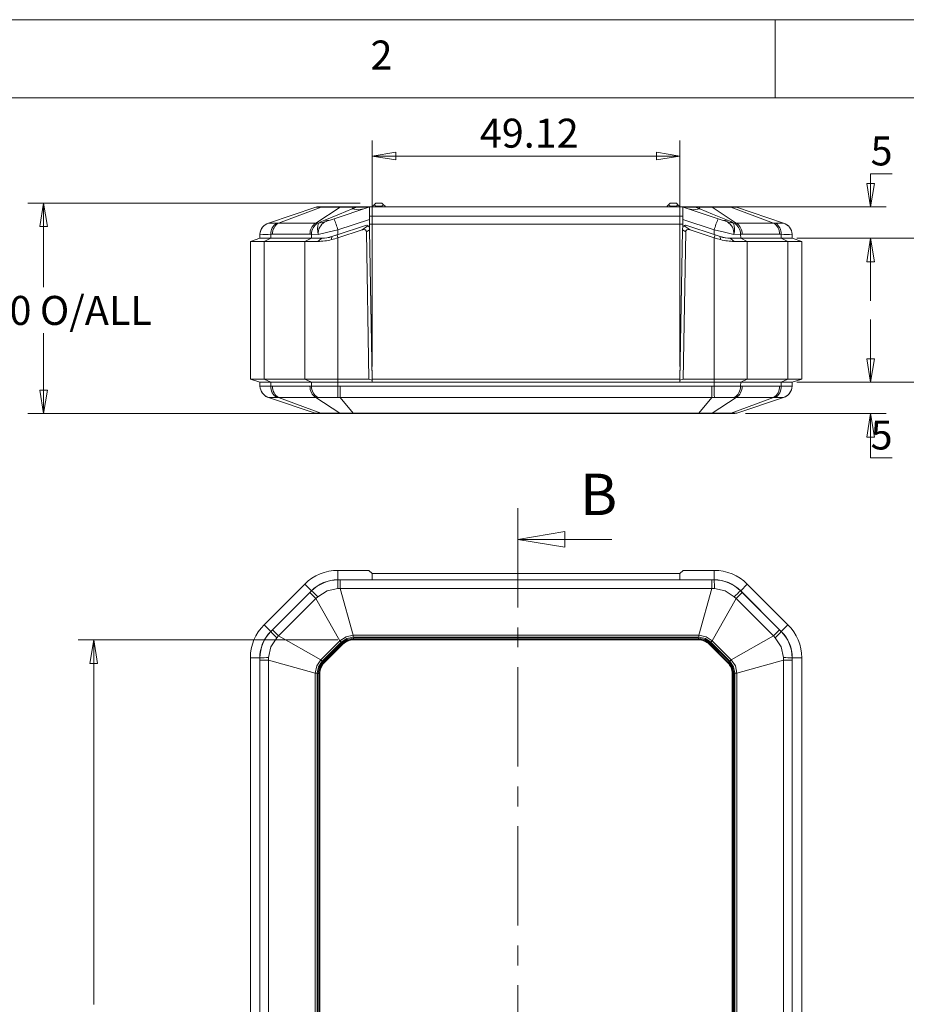
# Model space of a CAD drawing. Units: millimetres. Extents: x 5 to 292, y 5 to 205.
# Drawn here: x 50 to 107, y 142 to 205 of the extents above; entities that cross this region are included whole.
import ezdxf

# ---------------------------------------------------------------- set-up
doc = ezdxf.new("R2010")
doc.units = ezdxf.units.MM
doc.linetypes.add('CENTER', pattern=[10.16, 6.35, -1.27, 1.27, -1.27])
doc.styles.add('SLDTEXTSTYLE0', font='TXT', dxfattribs={"width": 0.75})
doc.dimstyles.new('SLDDIMSTYLE0', dxfattribs={"dimtxt": 1.852083, "dimasz": 1.5, "dimexe": 0, "dimexo": 0.0625, "dimgap": 0.463021, "dimtad": 0, "dimtih": 1, "dimtoh": 1, "dimlfac": 2.5, "dimrnd": 1e-09, "dimzin": 12, "dimdsep": 46, "dimtxsty": 'SLDTEXTSTYLE0', "dimblk1": 'CLOSED', "dimblk2": 'CLOSED', "dimsah": 1, "dimcen": 0.09, "dimadec": 0, "dimazin": 3, "dimtfac": 1, "dimtofl": 0, "dimtmove": 0, "dimatfit": 3, "dimldrblk": 'CLOSED', "dimfxl": 1, "dimfrac": 2, "dimtolj": 1, "dimtzin": 12, "dimarcsym": 0})
doc.dimstyles.new('SLDDIMSTYLE1', dxfattribs={"dimtxt": 1.852083, "dimasz": 1.5, "dimexe": 0, "dimexo": 0.0625, "dimgap": 0.463021, "dimtad": 0, "dimtih": 1, "dimtoh": 1, "dimlfac": 2.5, "dimrnd": 1e-09, "dimzin": 4, "dimdsep": 46, "dimtxsty": 'SLDTEXTSTYLE0', "dimblk1": 'CLOSED', "dimblk2": 'CLOSED', "dimsah": 1, "dimcen": 0.09, "dimadec": 0, "dimazin": 1, "dimtfac": 1, "dimtofl": 0, "dimtmove": 0, "dimatfit": 3, "dimldrblk": 'CLOSED', "dimfxl": 1, "dimfrac": 2, "dimtolj": 1, "dimtzin": 12, "dimarcsym": 0})
doc.dimstyles.new('SLDDIMSTYLE2', dxfattribs={"dimtxt": 1.852083, "dimasz": 1.5, "dimexe": 0, "dimexo": 0.0625, "dimgap": 0.463021, "dimtad": 0, "dimtih": 1, "dimtoh": 1, "dimdec": 6, "dimlfac": 2.5, "dimrnd": 1e-09, "dimzin": 12, "dimdsep": 46, "dimtxsty": 'SLDTEXTSTYLE0', "dimblk1": 'CLOSED', "dimblk2": 'CLOSED', "dimsah": 1, "dimcen": 0.09, "dimadec": 0, "dimazin": 3, "dimtfac": 1, "dimtmove": 0, "dimatfit": 0, "dimldrblk": 'CLOSED', "dimfxl": 1, "dimfrac": 2, "dimtolj": 1, "dimtzin": 12, "dimarcsym": 0})
doc.dimstyles.new('SLDDIMSTYLE3', dxfattribs={"dimtxt": 1.852083, "dimasz": 1.5, "dimexe": 0, "dimexo": 0.0625, "dimgap": 0.463021, "dimtad": 0, "dimtih": 1, "dimtoh": 1, "dimdec": 6, "dimlfac": 2.5, "dimrnd": 1e-09, "dimzin": 12, "dimdsep": 46, "dimtxsty": 'SLDTEXTSTYLE0', "dimblk1": 'CLOSED', "dimblk2": 'CLOSED', "dimsah": 1, "dimcen": 0.09, "dimadec": 0, "dimazin": 3, "dimtfac": 1, "dimtofl": 0, "dimtmove": 0, "dimatfit": 3, "dimldrblk": 'CLOSED', "dimfxl": 1, "dimfrac": 2, "dimtolj": 1, "dimtzin": 12, "dimarcsym": 0})

# ---------------------------------------------------------------- blocks, each defined once
blk = doc.blocks.new('_CLOSED')
at = {"color": 0, "linetype": 'ByBlock', "lineweight": -2}
for p, q in [((-1, 0.166667), (0, 0)), ((-1, 0.166667), (-1, -0.166667)), ((0, 0), (-1, -0.166667)), ((0, 0), (-1, 0))]:
    blk.add_line(p, q, dxfattribs=at)
blk = doc.blocks.new('_D')
at = {"color": 7, "linetype": 'Continuous', "lineweight": 0}
for p, q in [((72.775, 182.839), (72.775, 197.29)), ((92.422, 182.839), (92.422, 197.29)), ((72.775, 196.29), (92.422, 196.29))]:
    blk.add_line(p, q, dxfattribs=at)
at = {"color": 7, "linetype": 'Continuous', "lineweight": 0, "xscale": 1.5, "yscale": 1.5}
for p, rotation in [((72.775, 196.29, 0.04), 180.0000000000012), ((92.422, 196.29, 0.04), 1.246777435133699e-12)]:
    blk.add_blockref('_CLOSED', p, dxfattribs=dict(at, rotation=rotation))
at = {"color": 7, "linetype": 'Continuous', "lineweight": 0, "insert": (79.648, 198.677), "char_height": 1.8521, "attachment_point": 1, "style": 'SLDTEXTSTYLE0'}
blk.add_mtext('49.12', dxfattribs=at)
blk = doc.blocks.new('_D_1')
at = {"color": 7, "linetype": 'Continuous', "lineweight": 0}
for p, q in [((71.999, 193.279), (50.802, 193.279)), ((51.802, 193.279), (51.802, 187.91)), ((51.802, 179.839), (51.802, 184.967)), ((70.569, 179.839), (50.802, 179.839))]:
    blk.add_line(p, q, dxfattribs=at)
at = {"color": 7, "linetype": 'Continuous', "lineweight": 0, "xscale": 1.5, "yscale": 1.5}
for p, rotation in [((51.802, 193.279, 0.04), 90.00000000000125), ((51.802, 179.839, 0.04), 270.0000000000013)]:
    blk.add_blockref('_CLOSED', p, dxfattribs=dict(at, rotation=rotation))
at = {"color": 7, "linetype": 'Continuous', "lineweight": 0, "char_height": 1.8521, "attachment_point": 1, "style": 'SLDTEXTSTYLE0'}
for s, insert in [('O/ALL', (51.563, 187.355)), ('33.60', (44.712, 187.355))]:
    blk.add_mtext(s, dxfattribs=dict(at, insert=insert))
blk = doc.blocks.new('_D_2')
at = {"color": 7, "linetype": 'Continuous', "lineweight": 0}
for p, q in [((105.964, 195.155), (104.596, 195.155)), ((104.596, 195.155), (104.596, 193.039)), ((94.619, 193.039), (105.596, 193.039)), ((99.896, 191.039), (105.596, 191.039)), ((104.596, 191.039), (104.596, 187.039))]:
    blk.add_line(p, q, dxfattribs=at)
at = {"color": 7, "linetype": 'Continuous', "lineweight": 0, "xscale": 1.5, "yscale": 1.5}
for p, rotation in [((104.596, 193.039, 0.04), 270.0000000000013), ((104.596, 191.039, 0.04), 90.00000000000125)]:
    blk.add_blockref('_CLOSED', p, dxfattribs=dict(at, rotation=rotation))
at = {"color": 7, "linetype": 'Continuous', "lineweight": 0, "insert": (104.596, 197.542), "char_height": 1.852, "attachment_point": 1, "style": 'SLDTEXTSTYLE0'}
blk.add_mtext('5', dxfattribs=at)
blk = doc.blocks.new('_D_3')
at = {"color": 7, "linetype": 'Continuous', "lineweight": 0}
for p, q in [((99.896, 191.039), (110.319, 191.039)), ((109.319, 191.039), (109.319, 187.91)), ((109.319, 181.839), (109.319, 184.967)), ((99.896, 181.839), (110.319, 181.839))]:
    blk.add_line(p, q, dxfattribs=at)
at = {"color": 7, "linetype": 'Continuous', "lineweight": 0, "xscale": 1.5, "yscale": 1.5}
for p, rotation in [((109.319, 191.039, 0.04), 89.99999999795138), ((109.319, 181.839, 0.04), 269.9999999979514)]:
    blk.add_blockref('_CLOSED', p, dxfattribs=dict(at, rotation=rotation))
at = {"color": 7, "linetype": 'Continuous', "lineweight": 0, "insert": (107.951, 187.355), "char_height": 1.8521, "attachment_point": 1, "style": 'SLDTEXTSTYLE0'}
blk.add_mtext('23', dxfattribs=at)
blk = doc.blocks.new('_D_4')
at = {"color": 7, "linetype": 'Continuous', "lineweight": 0}
for p, q in [((104.596, 181.839), (104.596, 185.839)), ((100.599, 181.839), (105.596, 181.839)), ((96.613, 179.839), (105.596, 179.839)), ((104.596, 177.009), (104.596, 179.839)), ((105.964, 177.009), (104.596, 177.009))]:
    blk.add_line(p, q, dxfattribs=at)
at = {"color": 7, "linetype": 'Continuous', "lineweight": 0, "xscale": 1.5, "yscale": 1.5}
for p, rotation in [((104.596, 181.839, 0.04), 269.9999999983025), ((104.596, 179.839, 0.04), 89.99999999830246)]:
    blk.add_blockref('_CLOSED', p, dxfattribs=dict(at, rotation=rotation))
at = {"color": 7, "linetype": 'Continuous', "lineweight": 0, "insert": (104.596, 179.397), "char_height": 1.852, "attachment_point": 1, "style": 'SLDTEXTSTYLE0'}
blk.add_mtext('5', dxfattribs=at)
blk = doc.blocks.new('_D_7')
at = {"color": 7, "linetype": 'Continuous', "lineweight": 0}
for p, q in [((70.587, 165.385), (53.999, 165.385)), ((54.999, 165.385), (54.999, 142.097)), ((54.999, 115.865), (54.999, 139.154)), ((70.587, 115.865), (53.999, 115.865))]:
    blk.add_line(p, q, dxfattribs=at)
at = {"color": 7, "linetype": 'Continuous', "lineweight": 0, "xscale": 1.5, "yscale": 1.5}
for p, rotation in [((54.999, 165.385, -4.442), 90.00000000006193), ((54.999, 115.865, -4.442), 270.000000000062)]:
    blk.add_blockref('_CLOSED', p, dxfattribs=dict(at, rotation=rotation))
at = {"color": 7, "linetype": 'Continuous', "lineweight": 0, "insert": (51.236, 141.541), "char_height": 1.8521, "attachment_point": 1, "style": 'SLDTEXTSTYLE0'}
blk.add_mtext('123.80', dxfattribs=at)

msp = doc.modelspace()

# ---------------------------------------------------------------- linework, layer by layer
at = {"color": 7, "linetype": 'Continuous', "lineweight": 0}
for p, q in [((292, 205), (5, 205)), ((98.5, 205), (98.5, 200)), ((287, 200), (10, 200)), ((88.07176251, 171.79979348), (82.07176251, 171.79979348))]:
    msp.add_line(p, q, dxfattribs=at)
at = {"color": 7, "linetype": 'Continuous', "lineweight": 15}
for p, q in [((72.79860026, 193.07860015), (72.89860026, 193.17860015)), ((72.99860026, 193.27860015), (72.89860026, 193.17860015)), ((72.99860026, 193.07860015), (72.89860026, 193.17860015)), ((73.39860026, 193.27860015), (72.99860026, 193.27860015)), ((73.39860026, 193.27860015), (73.49860026, 193.17860015)), ((73.49860026, 193.17860015), (73.39860026, 193.07860015)), ((73.59860026, 193.07860015), (73.49860026, 193.17860015)), ((91.59860026, 193.07860015), (91.69860026, 193.17860015)), ((91.79860026, 193.27860015), (91.69860026, 193.17860015)), ((91.79860026, 193.07860015), (91.69860026, 193.17860015)), ((92.19860026, 193.27860015), (91.79860026, 193.27860015)), ((92.19860026, 193.27860015), (92.29860026, 193.17860015)), ((92.29860026, 193.17860015), (92.19860026, 193.07860015)), ((92.39860026, 193.07860015), (92.29860026, 193.17860015)), ((66.15485998, 192.01262027), (69.16751742, 193.02812278)), ((66.79681764, 192.01262027), (69.52195574, 193.02812278)), ((69.16751742, 193.02812278), (69.23140146, 193.03860015)), ((69.18705292, 192.01262027), (70.72245583, 193.02812278)), ((69.56712857, 193.03860015), (69.23140146, 193.03860015)), ((69.56712857, 193.03860015), (69.52195574, 193.02812278)), ((69.52195574, 193.02812278), (70.72245583, 193.02812278)), ((70.76762867, 193.03860015), (69.56712857, 193.03860015)), ((72.56781024, 193.02833681), (70.3397306, 192.28564359)), ((70.72245583, 193.02812278), (70.76762867, 193.03860015)), ((71.57814563, 193.03860015), (70.76762867, 193.03860015)), ((71.49331392, 192.92572184), (71.57814563, 193.02812278)), ((71.49331392, 192.92572184), (71.80051674, 193.02812278)), ((71.57814563, 193.03860015), (71.57814563, 193.02812278)), ((71.80051674, 193.03860015), (71.57814563, 193.03860015)), ((71.57814563, 193.02812278), (71.80051674, 193.02812278)), ((71.80051674, 193.02812278), (71.80051674, 193.03860015)), ((72.6310558, 193.03860015), (71.80051674, 193.03860015)), ((72.56781024, 193.02833681), (72.59860023, 193.03594917)), ((72.6310558, 193.03860015), (72.59860031, 193.03594918)), ((92.56614473, 193.03860015), (72.6310558, 193.03860015)), ((72.79860026, 193.07860015), (72.79860026, 193.03860015)), ((73.39860026, 193.07860015), (72.99860026, 193.07860015)), ((72.99860026, 193.07860015), (72.99860026, 193.03860015)), ((73.39860026, 193.07860015), (73.39860026, 193.03860015)), ((73.59860026, 193.07860015), (73.59860026, 193.03860015)), ((91.59860026, 193.07860015), (91.59860026, 193.03860015)), ((91.79860026, 193.07860015), (91.79860026, 193.03860015)), ((92.19860026, 193.07860015), (91.79860026, 193.07860015)), ((92.19860026, 193.07860015), (92.19860026, 193.03860015)), ((92.39860026, 193.07860015), (92.39860026, 193.03860015)), ((92.59860023, 193.03594918), (92.56614473, 193.03860015)), ((93.39668379, 193.03860015), (92.56614473, 193.03860015)), ((92.59860031, 193.03594917), (92.62939028, 193.02833681)), ((94.85746993, 192.28564359), (92.62939028, 193.02833681)), ((93.39668379, 193.03860015), (93.39668379, 193.02812278)), ((93.6190549, 193.03860015), (93.39668379, 193.03860015)), ((93.39668379, 193.02812278), (93.70388661, 192.92572184)), ((93.39668379, 193.02812278), (93.6190549, 193.02812278)), ((93.6190549, 193.02812278), (93.6190549, 193.03860015)), ((94.42957186, 193.03860015), (93.6190549, 193.03860015)), ((93.70388661, 192.92572184), (93.6190549, 193.02812278)), ((94.42957186, 193.03860015), (94.47474469, 193.02812278)), ((95.63007195, 193.03860015), (94.42957186, 193.03860015)), ((96.0101476, 192.01262027), (94.47474469, 193.02812278)), ((94.47474469, 193.02812278), (95.67524479, 193.02812278)), ((95.67524479, 193.02812278), (95.63007195, 193.03860015)), ((95.96579907, 193.03860015), (95.63007195, 193.03860015)), ((98.40038289, 192.01262027), (95.67524479, 193.02812278)), ((95.96579907, 193.03860015), (96.02968311, 193.02812278)), ((96.02968311, 193.02812278), (99.04234055, 192.01262027)), ((66.15485998, 192.01262027), (66.1597154, 192.01222502)), ((66.68514455, 192.01222502), (66.79681764, 192.01262027)), ((66.79681764, 192.01262027), (69.18705292, 192.01262027)), ((69.18705292, 192.01262027), (69.3055925, 192.01222502)), ((69.3055925, 192.01222502), (69.35599197, 192.01128442)), ((70.08633245, 192.20117754), (70.3397306, 192.28564359)), ((72.34007496, 191.85616879), (70.52946726, 191.25263289)), ((72.59860026, 192.2352762), (70.59271281, 191.56664705)), ((72.12843121, 191.57480236), (72.50844035, 191.83657859)), ((72.34007496, 191.85616879), (72.34053761, 191.85632301)), ((72.59860026, 192.4429671), (92.59860026, 192.4429671)), ((72.59860026, 192.4429671), (72.59860026, 191.93860015)), ((72.59860026, 191.93860015), (72.59860026, 191.71182237)), ((72.59860026, 191.93860015), (92.59860026, 191.93860015)), ((92.59860026, 191.93860015), (92.59860026, 192.4429671)), ((94.60448771, 191.56664705), (92.59860026, 192.2352762)), ((92.59860026, 191.71182237), (92.59860026, 191.93860015)), ((92.68876018, 191.83657859), (93.06876931, 191.57480236)), ((92.85712557, 191.85616879), (92.85666292, 191.85632301)), ((94.66773327, 191.25263289), (92.85712557, 191.85616879)), ((95.11086808, 192.20117754), (94.85746993, 192.28564359)), ((95.84120855, 192.01128442), (95.89160782, 192.01222502)), ((95.89160792, 192.01222502), (96.0101476, 192.01262027)), ((96.0101476, 192.01262027), (98.40038289, 192.01262027)), ((98.40038289, 192.01262027), (98.51205597, 192.01222502)), ((99.03748513, 192.01222502), (99.04234055, 192.01262027)), ((65.59860026, 191.03860015), (65.61130343, 191.29266348)), ((65.61130343, 191.29266348), (65.61139425, 191.29447982)), ((66.30154399, 191.03860015), (66.31052648, 191.29266348)), ((66.41252933, 191.29447982), (66.31052648, 191.29266348)), ((68.80276462, 191.29447982), (66.41252933, 191.29447982)), ((68.90463903, 191.29266348), (68.80276462, 191.29447982)), ((68.90463903, 191.29266348), (68.89565654, 191.03860015)), ((69.32903149, 191.28638145), (68.90463903, 191.29266348)), ((70.19526924, 191.14123355), (70.59271281, 191.27371474)), ((70.52946726, 191.25263289), (70.19526924, 191.14123355)), ((70.52946726, 191.25263289), (70.59271281, 191.06289623)), ((72.12843121, 191.57480236), (70.59271281, 191.06289623)), ((70.59271281, 191.27371474), (70.59271281, 191.56664705)), ((72.60474359, 191.58664904), (72.40708976, 191.4504916)), ((72.57137494, 182.03860015), (72.40708976, 191.4504916)), ((72.6032918, 191.66982237), (72.60474359, 191.58664904)), ((72.60474359, 191.58664904), (72.77256908, 181.97193348)), ((72.77187075, 182.03860015), (72.60552544, 191.5685166)), ((92.42463145, 181.97193348), (92.59245693, 191.58664904)), ((92.42532977, 182.03860015), (92.59167508, 191.5685166)), ((92.59245693, 191.58664904), (92.59390873, 191.66982237)), ((92.79011076, 191.4504916), (92.59245693, 191.58664904)), ((92.79011076, 191.4504916), (92.62582559, 182.03860015)), ((94.60448771, 191.06289623), (93.06876931, 191.57480236)), ((94.60448771, 191.56664705), (94.60448771, 191.27371474)), ((94.60448771, 191.27371474), (95.00193129, 191.14123355)), ((94.66773327, 191.25263289), (94.60448771, 191.06289623)), ((95.00193129, 191.14123355), (94.66773327, 191.25263289)), ((96.29256149, 191.29266348), (95.86816904, 191.28638145)), ((96.39443591, 191.29447982), (96.29256149, 191.29266348)), ((96.30154399, 191.03860015), (96.29256149, 191.29266348)), ((98.78467119, 191.29447982), (96.39443591, 191.29447982)), ((98.88667404, 191.29266348), (98.78467119, 191.29447982)), ((98.89565654, 191.03860015), (98.88667404, 191.29266348)), ((99.58580628, 191.29447982), (99.5858971, 191.29266348)), ((99.59860026, 191.03860015), (99.5858971, 191.29266348)), ((65.59860026, 191.03860015), (64.99860026, 190.83860015)), ((64.99860026, 182.03860015), (64.99860026, 190.83860015)), ((66.30154399, 191.03860015), (65.59860026, 191.03860015)), ((65.87727992, 190.83860015), (66.30154399, 191.03860015)), ((65.87727992, 182.03860015), (65.87727992, 190.83860015)), ((68.47139247, 190.83860015), (65.87727992, 190.83860015)), ((68.89565654, 191.03860015), (66.30154399, 191.03860015)), ((68.47139247, 190.83860015), (68.89565654, 191.03860015)), ((68.47139247, 182.03860015), (68.47139247, 190.83860015)), ((69.56281371, 191.03860015), (68.89565654, 191.03860015)), ((69.56281371, 191.03860015), (69.30533894, 190.83860015)), ((70.17496529, 190.95149689), (70.19526924, 191.14123355)), ((70.59271281, 182.03860015), (70.59271281, 191.06289623)), ((94.60448771, 191.06289623), (94.60448771, 182.03860015)), ((95.02223524, 190.95149689), (95.00193129, 191.14123355)), ((96.30154399, 191.03860015), (95.63438682, 191.03860015)), ((95.63438682, 191.03860015), (95.89186159, 190.83860015)), ((98.89565654, 191.03860015), (96.30154399, 191.03860015)), ((96.30154399, 191.03860015), (96.72580806, 190.83860015)), ((96.72580806, 190.83860015), (96.72580806, 182.03860015)), ((99.31992061, 190.83860015), (96.72580806, 190.83860015)), ((99.59860026, 191.03860015), (98.89565654, 191.03860015)), ((98.89565654, 191.03860015), (99.31992061, 190.83860015)), ((99.31992061, 190.83860015), (99.31992061, 182.03860015)), ((99.59860026, 191.03860015), (100.19860026, 190.83860015)), ((100.19860026, 190.83860015), (100.19860026, 182.03860015)), ((72.75441569, 183.03860015), (72.75395034, 183.03860015)), ((92.44325019, 183.03860015), (92.44278484, 183.03860015)), ((64.99860026, 182.03860015), (65.87727992, 182.03860015)), ((65.59860026, 181.83860015), (64.99860026, 182.03860015)), ((65.59860026, 181.83860015), (65.61130343, 181.58453682)), ((66.30154399, 181.83860015), (65.59860026, 181.83860015)), ((65.87727992, 182.03860015), (68.47139247, 182.03860015)), ((66.30154399, 181.83860015), (65.87727992, 182.03860015)), ((66.30154399, 181.83860015), (66.31052648, 181.58453682)), ((68.89565654, 181.83860015), (66.30154399, 181.83860015)), ((68.47139247, 182.03860015), (70.59271281, 182.03860015)), ((68.89565654, 181.83860015), (68.47139247, 182.03860015)), ((68.89565654, 181.83860015), (68.90463903, 181.58453682)), ((70.59271281, 181.83860015), (68.89565654, 181.83860015)), ((70.59271281, 181.83860015), (70.59271281, 182.03860015)), ((72.57137494, 182.03860015), (70.59271281, 182.03860015)), ((70.59271281, 181.83860015), (70.59271281, 181.58453682)), ((94.60448771, 181.83860015), (70.59271281, 181.83860015)), ((72.77489642, 181.83860015), (70.59271281, 181.83860015)), ((72.57137494, 182.03860015), (72.77256908, 181.97193348)), ((92.42532977, 182.03860015), (72.77187075, 182.03860015)), ((72.77187075, 182.03860015), (72.77536177, 181.83860015)), ((72.77256908, 181.97193348), (72.77489642, 181.83860015)), ((92.42183876, 181.83860015), (72.77536177, 181.83860015)), ((92.42183876, 181.83860015), (92.42532977, 182.03860015)), ((92.42463145, 181.97193348), (92.42230411, 181.83860015)), ((94.60448771, 181.83860015), (92.42230411, 181.83860015)), ((92.42463145, 181.97193348), (92.62582559, 182.03860015)), ((94.60448771, 182.03860015), (92.62582559, 182.03860015)), ((94.60448771, 182.03860015), (94.60448771, 181.83860015)), ((94.60448771, 182.03860015), (96.72580806, 182.03860015)), ((94.60448771, 181.83860015), (94.60448771, 181.58453682)), ((96.30154399, 181.83860015), (94.60448771, 181.83860015)), ((96.30154399, 181.83860015), (96.29256149, 181.58453682)), ((96.72580806, 182.03860015), (96.30154399, 181.83860015)), ((98.89565654, 181.83860015), (96.30154399, 181.83860015)), ((96.72580806, 182.03860015), (99.31992061, 182.03860015)), ((98.89565654, 181.83860015), (98.88667404, 181.58453682)), ((99.31992061, 182.03860015), (98.89565654, 181.83860015)), ((99.59860026, 181.83860015), (98.89565654, 181.83860015)), ((99.31992061, 182.03860015), (100.19860026, 182.03860015)), ((99.5858971, 181.58453682), (99.59860026, 181.83860015)), ((100.19860026, 182.03860015), (99.59860026, 181.83860015)), ((65.61139425, 181.58272047), (65.61130343, 181.58453682)), ((66.31052648, 181.58453682), (66.41252933, 181.58272047)), ((68.80276462, 181.58272047), (66.41252933, 181.58272047)), ((68.80276462, 181.58272047), (68.90463903, 181.58453682)), ((70.59271281, 181.58453682), (70.73687581, 181.58272047)), ((94.46032472, 181.58272047), (70.73687581, 181.58272047)), ((70.73687581, 181.58272047), (70.73687581, 180.86458002)), ((94.46032472, 181.58272047), (94.60448771, 181.58453682)), ((94.46032472, 180.86458002), (94.46032472, 181.58272047)), ((96.29256149, 181.58453682), (96.39443591, 181.58272047)), ((98.78467119, 181.58272047), (96.39443591, 181.58272047)), ((98.78467119, 181.58272047), (98.88667404, 181.58453682)), ((99.5858971, 181.58453682), (99.58580628, 181.58272047)), ((66.1597154, 180.86497528), (66.15485998, 180.86458002)), ((66.15485998, 180.86458002), (69.13643458, 179.85955487)), ((66.79681764, 180.86458002), (66.68514455, 180.86497528)), ((69.18705292, 180.86458002), (66.79681764, 180.86458002)), ((66.79681764, 180.86458002), (69.49383935, 179.85955487)), ((69.30559261, 180.86497528), (69.18705292, 180.86458002)), ((69.18705292, 180.86458002), (70.70661444, 179.85955487)), ((70.73687581, 180.86458002), (70.5740908, 180.86497528)), ((94.46032472, 180.86458002), (70.73687581, 180.86458002)), ((70.73687581, 180.86458002), (71.5694659, 179.85955487)), ((94.46032472, 180.86458002), (93.62773463, 179.85955487)), ((94.62310973, 180.86497528), (94.46032472, 180.86458002)), ((96.0101476, 180.86458002), (94.49058609, 179.85955487)), ((98.40038289, 180.86458002), (95.70336117, 179.85955487)), ((96.0101476, 180.86458002), (95.89160792, 180.86497528)), ((98.40038289, 180.86458002), (96.0101476, 180.86458002)), ((96.06076595, 179.85955487), (99.04234055, 180.86458002)), ((98.51205597, 180.86497528), (98.40038289, 180.86458002)), ((99.04234055, 180.86458002), (99.03748513, 180.86497528)), ((69.26420265, 179.83860015), (69.13643458, 179.85955487)), ((69.26420265, 179.83860015), (69.58418502, 179.83860015)), ((70.70661444, 179.85955487), (69.49383935, 179.85955487)), ((69.49383935, 179.85955487), (69.58418502, 179.83860015)), ((69.58418502, 179.83860015), (70.79696011, 179.83860015)), ((70.79696011, 179.83860015), (70.70661444, 179.85955487)), ((70.79696011, 179.83860015), (71.5694659, 179.83860015)), ((93.62773463, 179.85955487), (71.5694659, 179.85955487)), ((71.5694659, 179.85955487), (71.5694659, 179.83860015)), ((71.5694659, 179.83860015), (93.62773463, 179.83860015)), ((93.62773463, 179.83860015), (93.62773463, 179.85955487)), ((93.62773463, 179.83860015), (94.40024042, 179.83860015)), ((94.49058609, 179.85955487), (94.40024042, 179.83860015)), ((94.40024042, 179.83860015), (95.6130155, 179.83860015)), ((95.70336117, 179.85955487), (94.49058609, 179.85955487)), ((95.6130155, 179.83860015), (95.70336117, 179.85955487)), ((95.6130155, 179.83860015), (95.93299788, 179.83860015)), ((96.06076595, 179.85955487), (95.93299788, 179.83860015)), ((70.59271281, 169.2251771), (70.59271281, 169.8251771)), ((72.57137494, 169.8251771), (70.59271281, 169.8251771)), ((72.57137494, 169.8251771), (72.77256908, 169.6251771)), ((92.42463145, 169.6251771), (92.62582559, 169.8251771)), ((94.60448771, 169.8251771), (92.62582559, 169.8251771)), ((94.60448771, 169.8251771), (94.60448771, 169.2251771)), ((70.59271281, 169.2251771), (70.59271281, 169.21247393)), ((94.60448771, 169.2251771), (70.59271281, 169.2251771)), ((72.77489642, 169.2251771), (70.59271281, 169.2251771)), ((70.59271281, 169.21247393), (70.73687581, 169.21238312)), ((70.73687581, 169.21238312), (70.73687581, 168.66891739)), ((94.46032472, 169.21238312), (70.73687581, 169.21238312)), ((92.42463145, 169.6251771), (72.77256908, 169.6251771)), ((72.77256908, 169.6251771), (72.77489642, 169.2251771)), ((72.77396572, 169.38513548), (72.77536177, 169.2251771)), ((92.42183876, 169.2251771), (72.77536177, 169.2251771)), ((92.42183876, 169.2251771), (92.4232348, 169.38513548)), ((92.42463145, 169.6251771), (92.42230411, 169.2251771)), ((94.60448771, 169.2251771), (92.42230411, 169.2251771)), ((94.46032472, 169.21238312), (94.60448771, 169.21247393)), ((94.46032472, 168.66891739), (94.46032472, 169.21238312)), ((94.60448771, 169.2251771), (94.60448771, 169.21247393)), ((65.87727992, 166.3523849), (68.47139247, 168.94649744)), ((68.89565654, 168.52223338), (68.47139247, 168.94649744)), ((70.73687581, 168.66891739), (70.5740908, 168.66406197)), ((70.73687581, 168.66891739), (71.5694659, 165.68734279)), ((94.46032472, 168.66891739), (70.73687581, 168.66891739)), ((94.46032472, 168.66891739), (93.62773463, 165.68734279)), ((94.62310973, 168.66406197), (94.46032472, 168.66891739)), ((96.72580806, 168.94649744), (96.30154399, 168.52223338)), ((96.72580806, 168.94649744), (99.31992061, 166.3523849)), ((68.89565654, 168.52223338), (66.30154399, 165.92812083)), ((68.80276462, 168.41124803), (66.41252933, 166.02101274)), ((69.18705292, 168.02695973), (66.79681764, 165.63672444)), ((68.80276462, 168.41124803), (68.90463903, 168.51325088)), ((69.18705292, 168.02695973), (68.80276462, 168.41124803)), ((68.89565654, 168.52223338), (68.90463903, 168.51325088)), ((69.30559261, 168.13863281), (69.18705292, 168.02695973)), ((69.18705292, 168.02695973), (70.70661444, 165.32993801)), ((96.0101476, 168.02695973), (94.49058609, 165.32993801)), ((96.0101476, 168.02695973), (95.89160792, 168.13863281)), ((96.39443591, 168.41124803), (96.0101476, 168.02695973)), ((98.40038289, 165.63672444), (96.0101476, 168.02695973)), ((96.30154399, 168.52223338), (96.29256149, 168.51325088)), ((96.29256149, 168.51325088), (96.39443591, 168.41124803)), ((98.89565654, 165.92812083), (96.30154399, 168.52223338)), ((98.78467119, 166.02101274), (96.39443591, 168.41124803)), ((66.30154399, 165.92812083), (65.87727992, 166.35238489)), ((99.31992061, 166.35238489), (98.89565654, 165.92812083)), ((66.30154399, 165.92812083), (66.31052648, 165.91913833)), ((66.31052648, 165.91913833), (66.41252933, 166.02101274)), ((66.41252933, 166.02101274), (66.79681764, 165.63672444)), ((66.79681764, 165.63672444), (66.68514455, 165.51818476)), ((66.79681764, 165.63672444), (69.49383935, 164.11716292)), ((93.62773463, 165.68734279), (71.5694659, 165.68734279)), ((71.5694659, 165.68734279), (71.5694659, 165.55957472)), ((71.5694659, 165.55957472), (93.62773463, 165.55957472)), ((93.61037516, 165.49757611), (71.58682536, 165.49757611)), ((71.58682536, 165.49757611), (71.58682536, 165.41797313)), ((93.61037516, 165.41797313), (71.58682536, 165.41797313)), ((71.58682536, 165.41797313), (71.58682536, 165.3851771)), ((93.61037516, 165.49757611), (93.61037516, 165.41797313)), ((93.61037516, 165.3851771), (93.61037516, 165.41797313)), ((93.62773463, 165.55957472), (93.62773463, 165.68734279)), ((98.40038289, 165.63672444), (95.70336117, 164.11716292)), ((98.40038289, 165.63672444), (98.78467119, 166.02101274)), ((98.51205597, 165.51818476), (98.40038289, 165.63672444)), ((98.78467119, 166.02101274), (98.88667404, 165.91913833)), ((98.89565654, 165.92812083), (98.88667404, 165.91913833)), ((70.70661444, 165.32993801), (69.49383935, 164.11716292)), ((69.58418502, 164.02681725), (70.79696011, 165.23959234)), ((70.82852475, 165.18347771), (69.64029966, 163.99525261)), ((70.88481256, 165.12718991), (69.69658746, 163.93896481)), ((69.71977775, 163.91577451), (70.90800285, 165.10399961)), ((70.79696011, 165.23959234), (70.70661444, 165.32993801)), ((70.82852475, 165.18347771), (70.88481256, 165.12718991)), ((70.90800285, 165.10399961), (70.88481256, 165.12718991)), ((71.58682536, 165.3851771), (93.61037516, 165.3851771)), ((94.31238797, 165.12718991), (94.28919767, 165.10399961)), ((94.28919767, 165.10399961), (95.47742277, 163.91577451)), ((94.36867577, 165.18347771), (94.31238797, 165.12718991)), ((95.50061307, 163.93896481), (94.31238797, 165.12718991)), ((95.55690087, 163.99525261), (94.36867577, 165.18347771)), ((94.49058609, 165.32993801), (94.40024042, 165.23959234)), ((94.40024042, 165.23959234), (95.6130155, 164.02681725)), ((95.70336117, 164.11716292), (94.49058609, 165.32993801)), ((65.59860026, 164.23106455), (64.99860026, 164.23106455)), ((64.99860026, 117.01928965), (64.99860026, 164.23106455)), ((65.59860026, 164.23106455), (65.59860026, 117.01928965)), ((65.59860026, 164.23106455), (65.61130343, 164.23106455)), ((65.61139425, 164.08690156), (65.61130343, 164.23106455)), ((66.1597154, 164.24968656), (66.15485998, 164.08690156)), ((99.04234055, 164.08690156), (99.03748513, 164.24968656)), ((99.5858971, 164.23106455), (99.58580628, 164.08690156)), ((99.5858971, 164.23106455), (99.59860026, 164.23106455)), ((99.59860026, 117.01928965), (99.59860026, 164.23106455)), ((100.19860026, 164.23106455), (99.59860026, 164.23106455)), ((100.19860026, 164.23106455), (100.19860026, 117.01928965)), ((66.15485998, 164.08690156), (65.61139425, 164.08690156)), ((65.61139425, 164.08690156), (65.61139425, 117.16345265)), ((66.15485998, 164.08690156), (69.13643458, 163.25431146)), ((66.15485998, 164.08690156), (66.15485998, 117.16345265)), ((69.49383935, 164.11716292), (69.58418502, 164.02681725)), ((69.64029966, 163.99525261), (69.69658746, 163.93896481)), ((69.69658746, 163.93896481), (69.71977775, 163.91577451)), ((95.47742277, 163.91577451), (95.50061307, 163.93896481)), ((95.50061307, 163.93896481), (95.55690087, 163.99525261)), ((95.6130155, 164.02681725), (95.70336117, 164.11716292)), ((96.06076595, 163.25431146), (99.04234055, 164.08690156)), ((99.04234055, 117.16345265), (99.04234055, 164.08690156)), ((99.58580628, 164.08690156), (99.04234055, 164.08690156)), ((99.58580628, 117.16345265), (99.58580628, 164.08690156)), ((69.13643458, 163.25431146), (69.13643458, 117.99604274)), ((69.26420265, 163.25431146), (69.13643458, 163.25431146)), ((69.26420265, 117.99604274), (69.26420265, 163.25431146)), ((69.32620126, 163.236952), (69.32620126, 118.0134022)), ((69.32620126, 163.236952), (69.40580423, 163.236952)), ((69.40580423, 163.236952), (69.40580423, 118.0134022)), ((69.43860026, 163.236952), (69.40580423, 163.236952)), ((69.43860026, 118.0134022), (69.43860026, 163.236952)), ((95.79139629, 163.236952), (95.75860026, 163.236952)), ((95.75860026, 163.236952), (95.75860026, 118.0134022)), ((95.79139629, 118.0134022), (95.79139629, 163.236952)), ((95.87099927, 163.236952), (95.79139629, 163.236952)), ((95.87099927, 118.0134022), (95.87099927, 163.236952)), ((95.93299788, 163.25431146), (95.93299788, 117.99604274)), ((96.06076595, 163.25431146), (95.93299788, 163.25431146)), ((96.06076595, 117.99604274), (96.06076595, 163.25431146))]:
    msp.add_line(p, q, dxfattribs=at)
at = {"color": 8, "linetype": 'Continuous', "lineweight": 15}
for p, q in [((72.75576336, 182.96139211), (72.75529801, 182.96139211)), ((92.44190251, 182.96139211), (92.44143717, 182.96139211))]:
    msp.add_line(p, q, dxfattribs=at)
at = {"color": 7, "linetype": 'CENTER', "lineweight": 0}
msp.add_line((82.07176251, 173.79979348), (82.07176251, 108.19885106), dxfattribs=at)
at = {"color": 7, "linetype": 'Continuous', "lineweight": 15, "flags": 128}
for points in [[(71.49331392, 192.92572184), (70.68834115, 192.56992051), (69.74658928, 192.19502215)], [(72.25226055, 192.92315358), (71.88274938, 192.86469855), (71.49331392, 192.92572184)], [(72.59860026, 192.4429671), (72.59836367, 192.68577175), (72.59860026, 192.85313552), (72.59849897, 192.98121948), (72.59860026, 193.03594917)], [(92.59860026, 193.03594917), (92.59870223, 192.98122214), (92.59860026, 192.85313552), (92.59883643, 192.6857809), (92.59860026, 192.4429671)], [(93.70388661, 192.92572184), (93.31445115, 192.86469855), (92.94493997, 192.92315358)], [(95.45061125, 192.19502215), (94.50885938, 192.56992051), (93.70388661, 192.92572184)], [(65.8646245, 191.8272736), (65.94293637, 191.9037457), (66.15485998, 192.01262027)], [(66.1597154, 192.01222502), (66.30780541, 192.00713208), (66.68514455, 192.01222502)], [(69.35599197, 192.01128442), (69.53160195, 192.10582546), (69.74658928, 192.19502215)], [(69.35599197, 192.01128442), (69.57763312, 192.03836495), (69.7462534, 192.07804134)], [(69.74658928, 192.19502215), (69.94314954, 192.17434822), (70.08633245, 192.20117754)], [(95.11086808, 192.20117754), (95.29496314, 192.17360698), (95.45061125, 192.19502215)], [(95.45061125, 192.19502215), (95.66559858, 192.10582546), (95.84120855, 192.01128442)], [(95.84120855, 192.01128442), (95.61956741, 192.03836495), (95.45094713, 192.07804134)], [(98.51205597, 192.01222502), (98.88939512, 192.00713208), (99.03748513, 192.01222502)], [(99.04234055, 192.01262027), (99.25426415, 191.9037457), (99.32170774, 191.83788656)], [(65.65537143, 191.51207033), (65.64966241, 191.50014462), (65.61130343, 191.29266348)], [(70.59271281, 191.56664705), (69.9359302, 191.42125099), (69.32903149, 191.28638145)], [(72.40708976, 191.4504916), (72.40496648, 191.4737136), (72.39905216, 191.49686943), (72.38951158, 191.51817275), (72.37590743, 191.5380619), (72.36043009, 191.55387733), (72.34208603, 191.56731962), (72.32182141, 191.5777832), (72.299825, 191.58543826), (72.26240591, 191.5922327), (72.22334297, 191.59310098), (72.17573101, 191.58728657), (72.12843121, 191.57480236)], [(93.06876931, 191.57480236), (93.01184257, 191.58902203), (92.95159936, 191.59329231), (92.92089813, 191.59048407), (92.89033133, 191.5833356), (92.86692302, 191.57387953), (92.8448216, 191.56034247), (92.82600656, 191.54345211), (92.81021038, 191.52250244), (92.80027664, 191.502574), (92.793583, 191.48067539), (92.79110683, 191.46574561), (92.79011076, 191.4504916)], [(95.86816904, 191.28638145), (95.26127032, 191.42125099), (94.60448771, 191.56664705)], [(68.47139247, 190.83860015), (68.7082589, 190.83857455), (68.84772134, 190.83856531), (68.9936426, 190.83857147), (69.14667289, 190.83858867), (69.30533894, 190.83860015)], [(70.19526924, 191.14123355), (69.87543211, 191.0631838), (69.56281371, 191.03860015)], [(70.59271281, 191.06289623), (70.48773426, 191.03490163), (70.38287575, 191.00693913), (70.17496529, 190.95149689)], [(95.02223524, 190.95149689), (94.91797292, 190.97929987), (94.81335162, 191.00719864), (94.60448771, 191.06289623)], [(95.63438682, 191.03860015), (95.32176842, 191.0631838), (95.00193129, 191.14123355)], [(96.72580806, 190.83860015), (96.48894163, 190.83857455), (96.34947919, 190.83856531), (96.20355793, 190.83857147), (96.05052765, 190.83858867), (95.89186159, 190.83860015)], [(65.96376798, 180.96275246), (65.97009714, 180.95726318), (66.1597154, 180.86497528)], [(66.68514455, 180.86497528), (66.30780541, 180.87006821), (66.1597154, 180.86497528)], [(70.5740908, 180.86497528), (69.89236265, 180.87006821), (69.30559261, 180.86497528)], [(95.89160792, 180.86497528), (95.30483787, 180.87006821), (94.62310973, 180.86497528)], [(99.03748513, 180.86497528), (98.88939512, 180.87006821), (98.51205597, 180.86497528)], [(69.13643458, 179.85955487), (69.23606566, 179.85742494), (69.49383935, 179.85955487)], [(70.70661444, 179.85955487), (71.10528777, 179.85742494), (71.5694659, 179.85955487)], [(93.62773463, 179.85955487), (94.09191276, 179.85742494), (94.49058609, 179.85955487)], [(95.70336117, 179.85955487), (95.96113486, 179.85742494), (96.06076595, 179.85955487)], [(70.5740908, 168.66406197), (69.89236265, 168.51597196), (69.30559261, 168.13863281)], [(95.89160792, 168.13863281), (95.30483787, 168.51597196), (94.62310973, 168.66406197)], [(66.68514455, 165.51818476), (66.30780541, 164.93141471), (66.1597154, 164.24968656)], [(70.70661444, 165.32993801), (71.10528777, 165.5877117), (71.5694659, 165.68734279)], [(70.79696011, 165.23959234), (71.15191691, 165.47513899), (71.5694659, 165.55957472)], [(71.58682536, 165.49757611), (71.17643603, 165.41594459), (70.82852475, 165.18347771)], [(94.36867577, 165.18347771), (94.0207645, 165.41594459), (93.61037516, 165.49757611)], [(93.62773463, 165.68734279), (94.09191276, 165.5877117), (94.49058609, 165.32993801)], [(93.62773463, 165.55957472), (94.04528362, 165.47513899), (94.40024042, 165.23959234)], [(99.03748513, 164.24968656), (98.88939512, 164.93141471), (98.51205597, 165.51818476)], [(69.13643458, 163.25431146), (69.23606566, 163.7184896), (69.49383935, 164.11716292)], [(69.26420265, 163.25431146), (69.34863837, 163.67186046), (69.58418502, 164.02681725)], [(69.64029966, 163.99525261), (69.40783277, 163.64734133), (69.32620126, 163.236952)], [(95.87099927, 163.236952), (95.78936776, 163.64734133), (95.55690087, 163.99525261)], [(95.6130155, 164.02681725), (95.84856216, 163.67186046), (95.93299788, 163.25431146)], [(95.70336117, 164.11716292), (95.96113486, 163.7184896), (96.06076595, 163.25431146)]]:
    msp.add_lwpolyline(points, dxfattribs=at)
at = {"color": 7, "linetype": 'Continuous', "lineweight": 15}
for centre, radius, start, end in [((69.34473658, 180.95288025), 12.07654292, 89.1591737441, 90.8408262559), ((71.15030073, 107.9315528), 85.09764553, 89.7119331549, 90.2880668451), ((72.18735185, 181.59761496), 11.43705165, 88.0936797891, 91.9382833967), ((93.00984902, 181.59884489), 11.43582241, 88.0615098968, 91.9065269175), ((94.04689979, 107.93219913), 85.09699921, 89.711930967, 90.288069033), ((95.85246395, 180.95287502), 12.07654815, 89.1591741079, 90.8408258921), ((66.41177577, 191.2513517), 0.80153766, 108.3288830128, 177.0456292532), ((67.11395162, 191.33168193), 0.80437204, 122.2148403776, 182.7803931636), ((67.22339406, 191.32246289), 0.81134743, 121.719618985, 181.9765024115), ((69.61362934, 191.32246289), 0.81134743, 121.719618985, 181.9765024115), ((69.72141331, 191.3090314), 0.81693826, 120.5971720197, 181.1480370881), ((70.61927063, 191.60134791), 1.32812684, 162.0216468709, 193.7184440902), ((70.1854502, 191.34080268), 0.85814607, 120.7836180512, 183.6359784888), ((71.01792366, 189.09711225), 3.24084611, 106.7055371746, 113.1031914058), ((59.2844591, 187.99179116), 11.85985652, 17.5432051328, 21.2261023517), ((72.40332051, 191.66643213), 0.2, 58.2914095167, 108.4349488229), ((72.40467397, 191.68054575), 0.18711258, 56.6325487414, 110.0456563748), ((72.40332051, 191.66643213), 0.2, 0.9712591041, 58.2914095167), ((92.79388002, 191.66643213), 0.2, 121.7085904832, 179.0287408959), ((92.79333159, 191.66947936), 0.19728509, 71.2757254302, 130.3095603071), ((92.79388002, 191.66643213), 0.2, 71.5650511771, 121.7085904832), ((105.91274143, 187.99179116), 11.85985652, 158.7738976483, 162.4567948672), ((94.17927687, 189.09711225), 3.24084611, 66.8968085942, 73.2944628254), ((95.01175033, 191.34080268), 0.85814607, 356.364021571, 59.2163820009), ((94.5779299, 191.60134791), 1.32812684, 346.2815559082, 17.9783531764), ((95.45623343, 191.29813565), 0.83634596, 359.6251137469, 58.6296771453), ((95.58357118, 191.32246289), 0.81134743, 358.0234975885, 58.280381015), ((97.97380647, 191.32246289), 0.81134743, 358.0234975885, 58.280381015), ((98.10352511, 191.34223813), 0.78471644, 356.3779131287, 58.6268533301), ((98.78583435, 191.25166387), 0.80111259, 2.933584073, 71.691903661), ((98.78542476, 191.2513517), 0.80153766, 2.9543707468, 71.6711169872), ((65.96091496, 197.56945677), 6.28652227, 266.8119726761, 273.1880273239), ((66.28148114, 191.29813752), 0.67009688, 135.9832214976, 180.31274857), ((99.23628557, 197.56945677), 6.28652227, 266.8119726761, 273.1880273239), ((65.43794009, 267.39313077), 76.55579128, 269.671188088, 270.328811912), ((69.30816664, 194.22256655), 3.38396758, 269.9521226849, 284.8416573529), ((69.56237827, 193.04128343), 2.00268334, 270.0124577925, 288.4224911672), ((95.63484784, 193.0414411), 2.00284101, 251.5782397869, 269.9868113901), ((95.88892829, 194.22175319), 3.38315431, 255.1565428708, 270.0496772004), ((99.75926044, 348.3033659), 157.46537865, 269.8401404118, 270.1598595882), ((65.96091496, 175.30774352), 6.28652228, 86.8119726777, 93.1880273223), ((66.41136618, 181.62553642), 0.80111259, 182.933584073, 251.691903661), ((66.41039612, 181.62267057), 0.8, 199.9898381255, 251.3721368236), ((67.09367541, 181.53496216), 0.78471644, 176.3779131287, 238.6268533301), ((67.22339406, 181.5547374), 0.81134743, 178.0234975885, 238.280381015), ((69.61362934, 181.5547374), 0.81134743, 178.0234975885, 238.280381015), ((69.74096709, 181.57906464), 0.83634596, 179.6251137469, 238.6296771453), ((69.74867592, 136.43665414), 45.15577159, 88.9289836879, 91.0710163121), ((-194.8532023, 188.09416666), 265.52572216, 358.4398748994, 358.5951956556), ((95.4485246, 136.43665414), 45.15577159, 88.9289836879, 91.0710163121), ((382.97330151, 188.68740362), 288.45627656, 181.4109778848, 181.5539515602), ((95.47578722, 181.5681689), 0.81693826, 300.5971720197, 1.1480370881), ((95.58357118, 181.5547374), 0.81134743, 301.719618985, 1.9765024115), ((97.97380647, 181.5547374), 0.81134743, 301.719618985, 1.9765024115), ((98.08324891, 181.54551836), 0.80437204, 302.2148403776, 2.7803931636), ((99.23628557, 175.30774352), 6.28652228, 86.8119726777, 93.1880273223), ((98.78542476, 181.62584859), 0.80153766, 288.3288830128, 357.0456292532), ((98.79132796, 181.61755576), 0.79181484, 288.1121020134, 341.409994994), ((98.78680441, 181.62267057), 0.8, 288.6278631765, 357.1375947739), ((70.59271281, 166.8251771), 3, 90, 135), ((94.60448771, 166.8251771), 3, 45, 90), ((70.59271281, 166.8251771), 2.4, 90, 135), ((70.59075832, 166.82989568), 2.38257906, 89.952998622, 135.047001378), ((76.5710087, 168.73495129), 5.99733687, 175.4331356408, 180.6772595679), ((94.60448771, 166.8251771), 2.4, 45, 90), ((94.60644221, 166.82989568), 2.38257906, 44.952998622, 90.047001378), ((89.51119346, 168.76500263), 5.11291276, 358.8687760124, 5.0208287789), ((65.61954613, 164.59533798), 5.11291276, 43.8687760124, 50.0208287789), ((100.18219556, 163.94829782), 5.99733687, 130.4331356408, 135.6772595679), ((67.99860026, 164.23106455), 3, 135, 180), ((97.19860026, 164.23106455), 3, 0, 45.0000000003), ((67.99860026, 164.23106455), 2.4, 135, 180), ((67.99388169, 164.23301905), 2.38257906, 134.952998622, 180.047001378), ((70.87547954, 169.80877239), 5.99733687, 220.4331356408, 225.6772595679), ((71.58682536, 164.4251771), 0.99279603, 90, 135), ((93.61037516, 164.4251771), 0.99279603, 45, 90.0000000001), ((94.96876114, 169.20423124), 5.11291276, 313.8687760124, 320.0208287789), ((97.20331884, 164.23301905), 2.38257906, 359.952998622, 45.047001378), ((97.19860026, 164.23106455), 2.4, 0, 45), ((71.58682536, 164.4251771), 0.96, 90, 135), ((93.61037516, 164.4251771), 0.96, 45, 90), ((66.05877474, 159.1377703), 5.11291276, 88.8687760124, 95.0208287789), ((99.10837446, 158.25276867), 5.99733687, 85.4331356408, 90.6772595679), ((70.39860026, 163.236952), 0.99279603, 135, 180), ((70.39860026, 163.236952), 0.96, 135, 180), ((94.79860026, 163.236952), 0.96, 0.0000000011, 45), ((94.79860026, 163.236952), 0.99279603, 0, 45)]:
    msp.add_arc(centre, radius, start, end, dxfattribs=at)

# ---------------------------------------------------------------- block references
at = {"color": 7, "linetype": 'Continuous', "lineweight": 0, "xscale": 3, "yscale": 3, "rotation": 180.0000000000004}
msp.add_blockref('_CLOSED', (82.07176251, 171.79979348), dxfattribs=at)

# ---------------------------------------------------------------- texts
at = {"color": 7, "linetype": 'Continuous', "lineweight": 0, "insert": (72.66667067, 203.6680164), "char_height": 1.85208333, "attachment_point": 1, "style": 'SLDTEXTSTYLE0'}
msp.add_mtext('2', dxfattribs=at)
at = {"color": 7, "linetype": 'Continuous', "insert": (86.04661334, 176.00021189), "char_height": 2.64583333, "attachment_point": 1, "style": 'SLDTEXTSTYLE0'}
msp.add_mtext('B', dxfattribs=at)

# ---------------------------------------------------------------- dimensions: what is measured, and where the dimension line sits
at = {"color": 7, "linetype": 'Continuous', "lineweight": 0}
for base, p1, p2, angle, dimstyle, picture, middle in [((92.42183876, 197.76099861), (72.77536177, 181.83860015), (92.42183876, 181.83860015), 0, 'SLDDIMSTYLE0', '_D', (82.72584438, 197.76099861)), ((104.59571201, 193.03860015), (98.89565654, 191.03860015), (93.6190549, 193.03860015), 90, 'SLDDIMSTYLE2', '_D_2', (104.59571201, 196.62622808)), ((109.31909517, 181.83860015), (98.89565654, 191.03860015), (98.89565654, 181.83860015), 90, 'SLDDIMSTYLE3', '_D_3', (109.31909517, 186.43860015)), ((104.59571201, 181.83860015), (95.6130155, 179.83860015), (99.59860026, 181.83860015), 90, 'SLDDIMSTYLE2', '_D_4', (104.59571201, 178.48076598)), ((54.99855903, 165.3851771), (71.58682536, 115.8651771), (71.58682536, 165.3851771), 90, 'SLDDIMSTYLE1', '_D_7', (54.99855903, 140.6251771))]:
    dim = msp.add_linear_dim(base=base, p1=p1, p2=p2, angle=angle, dimstyle=dimstyle, dxfattribs=at)
    dim.commit()
    dim.dimension.update_dxf_attribs({"geometry": picture, "text_midpoint": middle, "dimtype": 160})
dim = msp.add_linear_dim(base=(51.80151078, 179.83860015), p1=(72.99860026, 193.27860015), p2=(71.5694659, 179.83860015), angle=90, text='<> O/ALL', dimstyle='SLDDIMSTYLE1', dxfattribs=at)
dim.commit()
dim.dimension.update_dxf_attribs({"geometry": '_D_1', "text_midpoint": (51.80151078, 186.43860015), "dimtype": 160})

doc.saveas('drawing.dxf')
